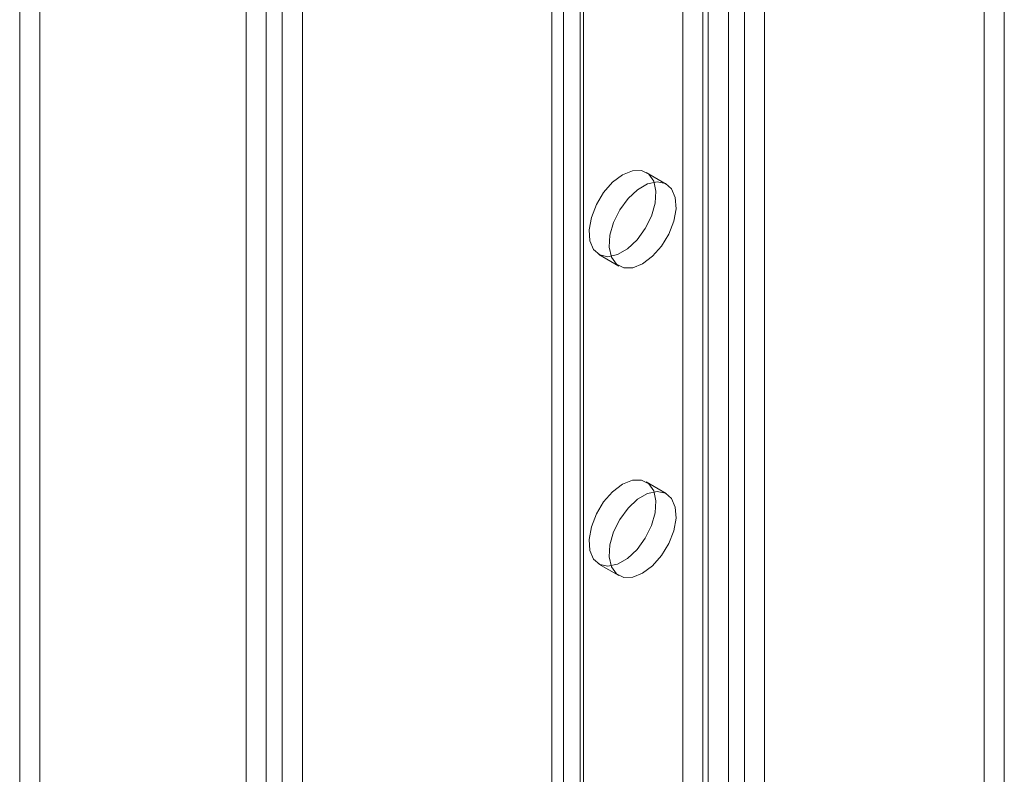
# Model space of a CAD drawing. Units: millimetres. Extents: x 32 to 4232, y 53 to 3023.
# Drawn here: x 3364 to 3403, y 1711 to 1741 of the extents above; entities that cross this region are included whole.
import ezdxf

# ---------------------------------------------------------------- set-up
doc = ezdxf.new("R2010")
doc.units = ezdxf.units.MM
doc.header["$LTSCALE"] = 2

msp = doc.modelspace()

# ---------------------------------------------------------------- linework, layer by layer
at = {"color": 7, "linetype": 'Continuous', "lineweight": 18}
for p, q in [((3364.894, 2111.351), (3364.894, 1626.412)), ((3364.098, 2110.892), (3364.098, 1625.953)), ((3373.856, 1621.238), (3373.856, 2106.177)), ((3373.061, 1620.779), (3373.061, 2105.718)), ((3374.493, 2105.853), (3374.493, 1621.563)), ((3375.288, 2105.394), (3375.288, 1621.103)), ((3385.63, 1655.793), (3385.63, 2102.85)), ((3385.168, 2102.207), (3385.168, 1655.151)), ((3386.293, 2102.207), (3386.293, 1655.151)), ((3386.425, 1655.334), (3386.425, 2102.39)), ((3386.425, 1654.967), (3386.425, 2102.023)), ((3385.63, 1654.508), (3385.63, 2101.564)), ((3392.153, 1651.66), (3392.153, 2098.716)), ((3392.789, 1651.66), (3392.789, 2098.716)), ((3391.357, 1651.201), (3391.357, 2098.257)), ((3393.585, 1651.201), (3393.585, 2098.257)), ((3390.35, 1708.123), (3390.35, 2056.582)), ((3391.145, 1707.664), (3391.145, 2056.123)), ((3402.282, 1706.745), (3402.282, 2055.204)), ((3403.078, 1706.286), (3403.078, 2054.745)), ((3389.696, 1734.856), (3388.901, 1735.315)), ((3387.026, 1732.067), (3387.821, 1731.608)), ((3389.696, 1722.608), (3388.901, 1723.067)), ((3387.026, 1719.819), (3387.821, 1719.36))]:
    msp.add_line(p, q, dxfattribs=at)
at = {"color": 7, "linetype": 'Continuous', "lineweight": 18, "flags": 128}
for points in [[(3387.963, 1735.222), (3387.572, 1734.929), (3387.216, 1734.525), (3386.927, 1734.047), (3386.729, 1733.538), (3386.641, 1733.042), (3386.671, 1732.604), (3386.815, 1732.263), (3387.061, 1732.048), (3387.388, 1731.98), (3387.766, 1732.063), (3388.161, 1732.291), (3388.538, 1732.644), (3388.865, 1733.09), (3389.111, 1733.589), (3389.256, 1734.097), (3389.285, 1734.569), (3389.197, 1734.963), (3389, 1735.244), (3388.71, 1735.387), (3388.354, 1735.38), (3387.963, 1735.222)], [(3388.759, 1731.701), (3389.15, 1731.995), (3389.506, 1732.398), (3389.795, 1732.876), (3389.993, 1733.385), (3390.081, 1733.881), (3390.051, 1734.319), (3389.907, 1734.66), (3389.661, 1734.875), (3389.334, 1734.943), (3388.956, 1734.86), (3388.561, 1734.632), (3388.183, 1734.279), (3387.857, 1733.834), (3387.611, 1733.335), (3387.466, 1732.826), (3387.437, 1732.354), (3387.525, 1731.96), (3387.722, 1731.679), (3388.012, 1731.536), (3388.368, 1731.543), (3388.759, 1731.701)], [(3387.963, 1722.974), (3387.572, 1722.681), (3387.216, 1722.277), (3386.927, 1721.799), (3386.729, 1721.29), (3386.641, 1720.794), (3386.671, 1720.356), (3386.815, 1720.015), (3387.061, 1719.8), (3387.388, 1719.732), (3387.766, 1719.815), (3388.161, 1720.043), (3388.538, 1720.396), (3388.865, 1720.841), (3389.111, 1721.34), (3389.256, 1721.849), (3389.285, 1722.321), (3389.197, 1722.715), (3389, 1722.996), (3388.71, 1723.139), (3388.354, 1723.132), (3387.963, 1722.974)], [(3388.759, 1719.453), (3389.15, 1719.746), (3389.506, 1720.15), (3389.795, 1720.628), (3389.993, 1721.137), (3390.081, 1721.633), (3390.051, 1722.071), (3389.907, 1722.412), (3389.661, 1722.627), (3389.334, 1722.695), (3388.956, 1722.612), (3388.561, 1722.384), (3388.183, 1722.031), (3387.857, 1721.586), (3387.611, 1721.087), (3387.466, 1720.578), (3387.437, 1720.106), (3387.525, 1719.712), (3387.722, 1719.431), (3388.012, 1719.288), (3388.368, 1719.295), (3388.759, 1719.453)]]:
    msp.add_lwpolyline(points, dxfattribs=at)

doc.saveas('drawing.dxf')
